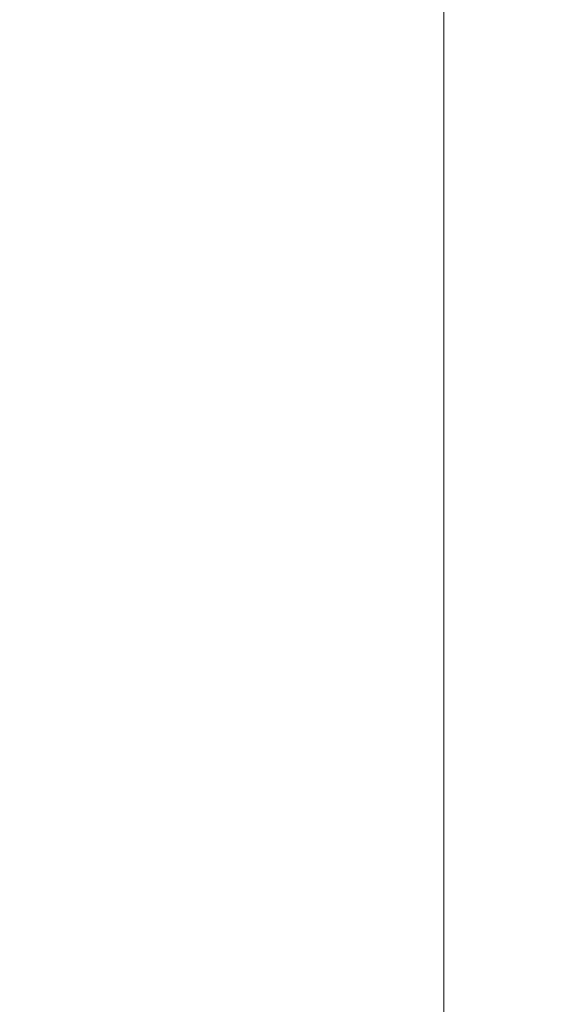
# Model space of a CAD drawing. Units: millimetres. Extents: x 38870 to 39661, y -27018 to -24899.
# Drawn here: x 39009 to 39026, y -25426 to -25395 of the extents above; entities that cross this region are included whole.
import ezdxf

# ---------------------------------------------------------------- set-up
doc = ezdxf.new("R2010")
doc.units = ezdxf.units.MM
doc.styles.add('arialN', font='ARIALN.TTF')
doc.dimstyles.new('100 strzałki', dxfattribs={"dimtxt": 20, "dimasz": 22, "dimexe": 15, "dimexo": 15, "dimgap": 5, "dimtad": 1, "dimdec": 0, "dimtxsty": 'arialN', "dimcen": 0, "dimse1": 1, "dimse2": 1, "dimclrd": 5, "dimclre": 5, "dimclrt": 256, "dimadec": 0, "dimazin": 0, "dimtfac": 1, "dimtdec": 0, "dimtmove": 0, "dimatfit": 0, "dimfxl": 1, "dimarcsym": 0})

# ---------------------------------------------------------------- blocks, each defined once
blk = doc.blocks.new('*D5')
at = {"lineweight": -2, "transparency": 16777216}
blk.add_line((39030.969, -25702.997), (39402.274, -25702.997), dxfattribs=at)
at = {"transparency": 16777216}
for points in [[(39030.969, -25699.33), (39030.969, -25706.664), (39008.969, -25702.997)], [(39402.274, -25699.33), (39402.274, -25706.664), (39424.274, -25702.997)]]:
    blk.add_solid(points, dxfattribs=at)
at = {"layer": 'Defpoints', "color": 0, "transparency": 16777216}
for p in [(39008.969, -25177.197), (39424.274, -25503.069), (39424.274, -25702.997)]:
    blk.add_point(p, dxfattribs=at)
at = {"transparency": 16777216, "insert": (39222.212, -25687.786), "char_height": 20, "attachment_point": 5, "style": 'arialN'}
blk.add_mtext('415', dxfattribs=at)
blk = doc.blocks.new('A$C14C24529')
at = {"lineweight": 0}
blk.add_line((1853.1, 853.083), (1853.1, 626.083), dxfattribs=at)

msp = doc.modelspace()

# ---------------------------------------------------------------- block references
msp.add_blockref('A$C14C24529', (37169.255, -26124.152))

# ---------------------------------------------------------------- dimensions: what is measured, and where the dimension line sits
dim = msp.add_linear_dim(base=(39424.274, -25702.997), p1=(39008.969, -25177.197), p2=(39424.274, -25503.069), dimstyle='100 strzałki', override={"dimclrd": 256})
dim.commit()
dim.dimension.update_dxf_attribs({"geometry": '*D5', "text_midpoint": (39222.212, -25702.997), "dimtype": 160})

doc.saveas('drawing.dxf')
